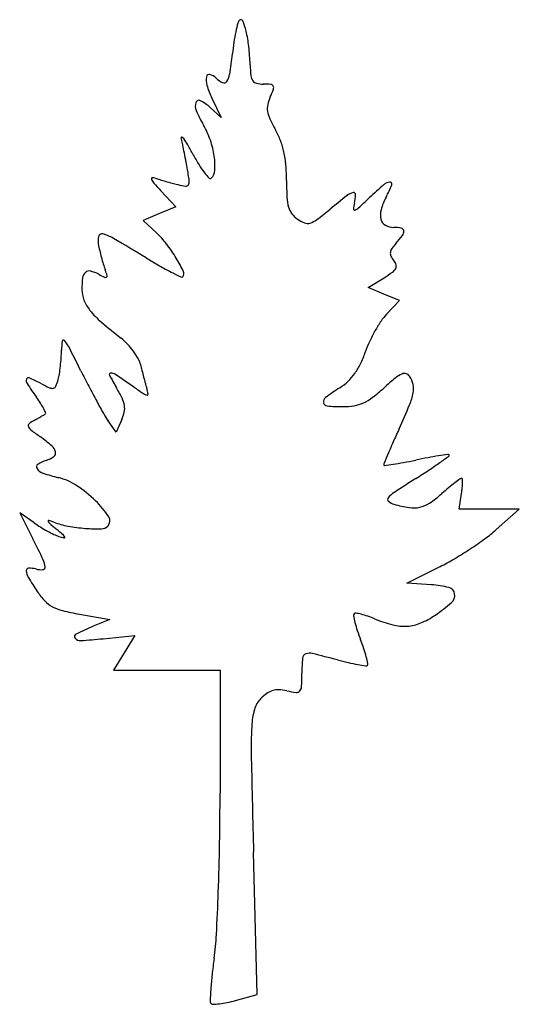
# Model space of a CAD drawing. Units: inches. Extents: x 52917 to 116498, y -39886 to 11154.
# Drawn here: x 86316 to 88667, y -33285 to -28654 of the extents above; entities that cross this region are included whole.
import ezdxf

# ---------------------------------------------------------------- set-up
doc = ezdxf.new("R2010")
doc.units = ezdxf.units.IN
doc.header["$MEASUREMENT"] = 0
doc.layers.add('freecads.com', color=7, linetype='Continuous')

msp = doc.modelspace()

# ---------------------------------------------------------------- linework, layer by layer
at = {"layer": 'freecads.com'}
for p, q in [((87220.5, -29023.5), (87263.4, -29113.5)), ((87263.4, -29113.5), (87212.6, -29067.5)), ((86979.6, -29458.5), (87049.8, -29533.9)), ((87049.8, -29533.9), (86973.3, -29566.1)), ((86973.3, -29566.1), (86896.8, -29598.3)), ((86896.8, -29598.3), (86959.5, -29656.9)), ((87954.9, -29913.6), (88030.2, -29867.8)), ((88029.3, -29944.4), (87954.9, -29913.6)), ((88103.6, -29975.2), (88029.3, -29944.4)), ((88042.4, -30039.1), (88103.6, -29975.2)), ((86769.3, -30594.1), (86731.3, -30540.1)), ((86796.6, -30534.3), (86769.3, -30594.1)), ((88384.7, -30955.5), (88395.3, -30883.3)), ((86383.8, -31020.8), (86315.6, -30973.5)), ((86315.6, -30973.5), (86377.8, -31096.1)), ((88525.8, -30956.2), (88384.7, -30955.5)), ((88667, -30956.9), (88525.8, -30956.2)), ((88558.7, -31052.4), (88667, -30956.9)), ((88137.3, -31304.6), (88293.8, -31226.2)), ((88253.2, -31312), (88137.3, -31304.6)), ((86597.1, -31449.7), (86740.5, -31474.5)), ((86740.5, -31474.5), (86661.9, -31507.1)), ((86707.8, -31565.3), (86857.9, -31549.7)), ((86857.9, -31549.7), (86807.2, -31631.8)), ((86807.2, -31631.8), (86756.4, -31713.9)), ((86756.4, -31713.9), (87007.5, -31713.7)), ((87007.5, -31713.7), (87258.5, -31713.4)), ((87258.5, -31713.4), (87258.5, -32291.5)), ((87433.7, -33239.2), (87416.3, -32568.9)), ((87331.7, -33266.7), (87433.7, -33239.2))]:
    msp.add_line(p, q, dxfattribs=at)
for centre, radius, start, end in [((87370.2, -28677.6), 29, 135.2415, 165.8226), ((87356.5, -28664), 9.65, 23.387, 135.2415), ((87097, -28776.2), 292.3, 13.5403, 23.387), ((88321.4, -28917.9), 1010.1, 165.8226, 168.1785), ((86809.4, -28845.4), 588.1, 6.3325, 13.5403), ((88242.8, -28901.4), 929.8, 168.1786, 171.279), ((88720.2, -28974.6), 1412.8, 171.2791, 173.5451), ((86305.4, -28901.4), 1095.3, 1.8071, 6.3325), ((84848, -28536.5), 2484.2, 351.3402, 353.5451), ((88056.1, -28846.1), 656.3, 181.8071, 186.2618), ((87273.8, -28938.4), 81, 168.6094, 197.6624), ((87207.5, -28925), 13.4, 75.1201, 168.6094), ((87194.6, -28973.7), 63.8, 45, 75.1202), ((87319.3, -28848.9), 112.7, 225, 244.2834), ((87221, -28898), 83.8, 325.7569, 351.3402), ((87455.5, -28912), 52.1, 186.2618, 214.7026), ((87650.9, -28818.3), 476.8, 197.6624, 205.4949), ((87277.3, -28936.3), 15.7, 244.2833, 325.7569), ((87436.5, -28925.2), 29, 214.7026, 257.2348), ((87462.6, -28809.8), 147.3, 257.2347, 270.0001), ((87462.6, -29319), 361.9, 84.4844, 90), ((86978.1, -28782.5), 567.6, 335.5045, 339.5073), ((87496, -28973.2), 14.5, 27.7745, 84.4845), ((87492.9, -28974.9), 18.1, 339.5072, 27.7745), ((87655.9, -29091.3), 177.2, 155.5046, 167.7065), ((87191.7, -29061.3), 49.7, 158.812, 203.2488), ((87159.8, -29048.9), 15.5, 61.5069, 158.8119), ((87055.2, -29241.5), 234.6, 47.8553, 61.507), ((87564.5, -29071.4), 83.7, 167.7064, 189.0872), ((87756.9, -28818.4), 664.9, 203.2488, 209.9216), ((87613.4, -29063.6), 133.2, 189.0872, 204.9771), ((88185.9, -28796.9), 764.8, 204.977, 209.3374), ((86819.6, -29357.9), 416.6, 19.1963, 29.9216), ((87178.4, -29363.2), 390.9, 21.0036, 29.3374), ((87078.5, -29209.3), 2.65, 68.2829, 193.3654), ((86210.6, -29415.5), 889.4, 11.7299, 13.3656), ((87072.6, -29224.1), 18.6, 35.4174, 68.2829), ((86790.7, -29424.6), 364.5, 29.8343, 35.4175), ((83125.7, -30056.1), 4040.1, 11.198, 11.7299), ((85665.1, -30070.2), 1662.2, 28.0235, 29.8342), ((86824.9, -29356), 411, 8.3605, 19.1963), ((87196.6, -29356.2), 371.5, 12.345, 21.0036), ((82669.3, -30146.4), 4505.4, 10.6679, 11.198), ((87934.8, -28862.2), 909, 208.0235, 211.4846), ((86916.5, -29342.6), 318.3, 356.5289, 8.3605), ((87113.5, -29374.4), 456.6, 4.6297, 12.345), ((83314.6, -30024.8), 3848.7, 10.0713, 10.6679), ((85370.2, -29659.8), 1761, 8.0774, 10.0713), ((87522.4, -29114.7), 425.4, 211.4846, 217.5911), ((86668, -29410.5), 903.5, 359.9999, 4.6297), ((86940.1, -29402.2), 4.73, 98.4575, 203.4549), ((86943.8, -29426.9), 29.7, 70.3362, 98.4573), ((87152.4, -28843.1), 590.2, 250.3363, 252.5213), ((87429.6, -29186.2), 308.3, 217.5911, 223.7821), ((87212.2, -29394.5), 7.21, 223.7821, 315), ((87176.1, -29358.3), 58.4, 315, 356.529), ((87002.2, -29375.3), 72.4, 203.4548, 220.8402), ((87937, -28567.2), 1308.1, 220.8402, 222.9523), ((87474.8, -27819.2), 1663.7, 252.5213, 253.5297), ((87504.1, -27720), 1767.2, 253.5297, 254.5282), ((87338.1, -28319.8), 1144.7, 254.5282, 255.9106), ((87141.6, -29102.5), 337.8, 255.9107, 262.4047), ((87098.7, -29424.3), 13.2, 262.4048, 330.3321), ((87084.9, -29416.4), 29.1, 330.3321, 8.0773), ((89122.5, -29410.5), 1551, 180, 182.9314), ((89695.4, -31327.3), 2524.9, 131.2644, 133.4024), ((88059.8, -29463.2), 44.9, 92.7758, 131.2644), ((87447.8, -29182.8), 666.6, 332.6556, 338.1637), ((88058.1, -29427.3), 9.09, 338.1637, 92.7758), ((87780.7, -29479.2), 207.5, 182.9314, 195.8501), ((90691.5, -33103.5), 4599.7, 128.0562, 129.3321), ((87903.5, -29542.3), 77, 104.091, 128.0563), ((87887.1, -29476.6), 9.27, 358.3383, 104.091), ((87702.7, -29471.3), 193.7, 346.3777, 358.3384), ((85379.8, -26764), 3755.9, 312.3585, 313.4024), ((88329.1, -29638.5), 325.6, 152.6556, 163.907), ((87671.6, -29510.2), 94, 195.8501, 217.1266), ((88053.5, -29556.3), 167.3, 166.3776, 175.8673), ((87877.5, -29503.3), 48.9, 289.0792, 312.3585), ((87691.3, -29495.2), 118.7, 217.1268, 234.9915), ((86552.5, -28052.4), 1930.6, 306.9821, 309.332), ((87891.8, -29544.6), 5.13, 175.8673, 289.0791), ((88098.2, -29571.9), 85.2, 163.907, 194.3812), ((87708.4, -29470.8), 148.6, 234.9915, 249.3754), ((87670.4, -29571.7), 40.8, 249.3754, 287.0082), ((87652.5, -29513.1), 102, 287.0082, 306.9821), ((88058.8, -29582), 44.6, 194.3811, 240.3126), ((88076.4, -29551.2), 80.1, 240.3126, 270), ((88076.4, -29797), 165.8, 77.8665, 90), ((86796.1, -29695.5), 111.1, 168.902, 191.4037), ((86702.5, -29677.2), 15.7, 75.6394, 168.9021), ((86658.3, -29850), 194.2, 59.5226, 75.6394), ((86664, -29973.2), 432.9, 37.5201, 46.9471), ((87700.7, -29358.6), 519.4, 317.8553, 323.3006), ((88108.1, -29649.5), 14.9, 7.1126, 77.8665), ((88093.4, -29651.3), 29.7, 323.3007, 7.1126), ((87474.5, -29558.7), 803.1, 191.4037, 193.6098), ((80260.8, -40720.5), 12807.5, 58.72041, 59.52255), ((86449.2, -30138.2), 703.8, 30.9696, 37.5202), ((88252.7, -29858.1), 225, 137.8553, 145.6029), ((87794, -29481.4), 1131.9, 193.6098, 195.3156), ((88090.4, -29752.9), 30.5, 172.8854, 206.0557), ((88100.9, -29754.2), 41.1, 145.6029, 172.8854), ((88153.3, -29722.2), 100.5, 206.0557, 219.6902), ((87710, -29504.4), 1044.8, 195.3156, 197.0422), ((87024.3, -29714.6), 327.6, 197.0423, 201.1401), ((88255, -27561.9), 2589.2, 238.7204, 240.3354), ((87648.3, -28627), 1363.4, 240.3354, 242.9455), ((86329.3, -30210.1), 843.5, 26.0723, 30.9696), ((88027.5, -29826.6), 63, 18.3891, 39.6902), ((88067, -29813.5), 21.3, 330.6596, 18.3893), ((86653.6, -29874), 42, 132.1928, 172.6092), ((86642.9, -29862.1), 26, 76.1855, 132.1928), ((86609.7, -29996.9), 164.8, 61.845, 76.1855), ((86991.1, -29284.3), 643.5, 241.845, 244.6398), ((86719.6, -29857), 9.64, 244.6397, 301.1609), ((86380.9, -29963.3), 362.2, 16.9207, 21.1402), ((86721.3, -29859.8), 6.42, 301.1609, 16.9206), ((88154.5, -27635.9), 2476.3, 242.9455, 244.1427), ((87077.8, -29857.5), 7.55, 244.1428, 315), ((87068.7, -29848.4), 20.4, 315, 26.0722), ((87694, -29314.9), 647.1, 301.3053, 305.4694), ((88037.3, -29796.7), 55.5, 305.4695, 330.6595), ((87033.6, -29923.3), 425.1, 172.6091, 180), ((86741.2, -29923.3), 132.8, 180.0001, 202.0613), ((86796.1, -29901), 192, 202.0614, 218.7982), ((86975.6, -29756.7), 422.4, 218.7981, 229.2565), ((88218.3, -30207.5), 243.5, 136.2271, 146.0917), ((88204.3, -28330.4), 2304.8, 229.2564, 232.2335), ((88577.4, -30448.9), 676.2, 146.0917, 150.6947), ((88623.7, -30474.9), 729.3, 150.6946, 155.2155), ((86805.6, -30212.4), 293.2, 171.0027, 179.3622), ((86521.9, -30167.5), 6, 43.3549, 171.0028), ((86442.3, -30242.6), 115.5, 27.0444, 43.3549), ((74667.2, -36253.9), 13336.3, 26.4897, 27.04455), ((86628.3, -30364.6), 268.4, 43.5334, 52.2335), ((86568.6, -30421.3), 350.7, 36.4145, 43.5334), ((88418.6, -30380.2), 503.4, 155.2155, 161.1843), ((85859.8, -30201.8), 652.7, 356.1834, 359.3622), ((86596.5, -30400.7), 316, 29.0577, 36.4144), ((87468.5, -30056.5), 500.4, 334.3628, 341.1842), ((85617.7, -30185.7), 895.2, 353.675, 356.1833), ((86772.3, -30303), 114.9, 13.4037, 29.0577), ((88990.2, -29774.5), 2165.1, 193.4037, 194.1745), ((87651, -30144.1), 297.9, 324.3044, 334.3627), ((86254, -30281.7), 251.7, 344.993, 351.1312), ((85691.5, -30193.9), 821, 351.1312, 353.675), ((90751.8, -28238), 4635.1, 206.4897, 207.5038), ((86744.2, -30322.8), 6.81, 90.1406, 207.6557), ((87935.6, -29698.4), 1351.9, 207.6557, 210.5412), ((86744.3, -30355.8), 39.9, 56.0774, 90.1406), ((82377.2, -36849.1), 7865, 55.27034, 56.07729), ((90015.8, -29515.5), 3222.9, 194.1745, 194.7465), ((87684.6, -30168.2), 256.6, 313.3776, 324.3044), ((88169.8, -30444.6), 135.8, 114.2811, 129.5464), ((88126.6, -30348.7), 30.7, 74.827, 114.2811), ((88127.3, -30345.9), 27.8, 32.3246, 74.8272), ((86370.8, -30351.9), 24.5, 163.8955, 213.4913), ((86356.3, -30347.7), 9.41, 66.6421, 163.8955), ((88243.1, -29113.1), 2269.6, 213.4912, 215.4532), ((86024.7, -31115.5), 845.7, 62.6556, 66.6421), ((86843.2, -29532.6), 936.2, 242.6557, 245.6172), ((86264.4, -30284.4), 240.9, 337.2175, 344.993), ((89809.2, -29569.9), 3009.2, 194.7465, 195.3248), ((87880.7, -30098.3), 1009.6, 195.3248, 196.6302), ((87673.9, -30156.9), 272.1, 302.9233, 313.3776), ((89077.5, -31543.9), 1561.5, 129.5464, 132.0959), ((88044, -30398.7), 126.4, 12.9429, 32.3247), ((88076, -30391.3), 93.6, 348.6576, 12.9429), ((86468.9, -30358.6), 29.4, 245.6173, 281.7368), ((86471.5, -30371.4), 16.3, 281.7368, 337.2175), ((90299.7, -28473.4), 4125.3, 207.5039, 208.6106), ((86164.9, -30743.2), 704, 25.9687, 30.5412), ((88824, -27549), 3450.9, 235.2704, 236.1832), ((86916.4, -30396.7), 23.4, 236.1832, 267.8555), ((86606.4, -30478.9), 320.3, 11.5792, 16.6303), ((86915.7, -30415.6), 4.55, 267.8554, 11.5791), ((88506.9, -31443.3), 1260.5, 122.9233, 126.6272), ((87476.1, -29771.3), 827.4, 307.2111, 312.0959), ((87882.2, -30352.4), 291.3, 337.1498, 348.6575), ((85821.9, -30837.1), 702.8, 32.7114, 35.4533), ((86104.7, -30655.5), 366.7, 28.2501, 32.7115), ((89976.7, -28649.6), 3757.5, 208.6106, 209.6504), ((86684.4, -30490.2), 126.2, 9.6494, 25.9687), ((87769.5, -30451.4), 24.5, 126.6272, 189.2806), ((87763.7, -30452.4), 18.6, 189.2805, 265.3213), ((87860.8, -30298.1), 173.8, 279.4751, 294.5279), ((87837.6, -30247.4), 229.6, 294.528, 307.211), ((83925.6, -28685.1), 4584.8, 335.6095, 337.1498), ((85917.4, -29662.7), 992.4, 300.2415, 301.1559), ((86076.8, -30670.5), 398.3, 25.0007, 28.2501), ((86405.9, -30470.7), 48.2, 301.1558, 309.3985), ((86433.4, -30504.2), 4.83, 309.3984, 25.0006), ((87054.2, -30313.2), 394.6, 209.6504, 215.0973), ((86641, -30463.5), 170.9, 335.5045, 347.8823), ((86729.6, -30482.5), 80.3, 347.8823, 9.6495), ((87836.3, -29565.4), 908.5, 265.3214, 270), ((87836.3, -30151.4), 322.6, 270, 279.475), ((86367.4, -30563.5), 11.5, 129.9893, 201.2427), ((86447.3, -30658.7), 135.8, 118.236, 129.9894), ((85768.7, -29395.1), 1298.5, 298.236, 299.1312), ((85926.6, -29678.4), 974.1, 299.1311, 300.2415), ((86390.7, -30554.4), 36.6, 201.2427, 232.3636), ((87260.2, -29426.9), 1460.3, 232.3636, 234.5467), ((95393.3, -33884.8), 8006.7, 155.60948, 156.09374), ((85978.2, -31227.3), 749.9, 49.3216, 54.5468), ((92153.8, -32448.9), 4463.2, 156.0938, 156.8439), ((86431.7, -30699.7), 54.1, 13.6456, 49.3217), ((86464.1, -30691.8), 20.8, 305.158, 13.6457), ((99350.1, -35526.7), 12290.1, 156.84391, 157.07974), ((88829.5, -34215.9), 3552, 98.0805, 98.7781), ((88331.2, -30706.6), 7.48, 45, 98.0804), ((86408.8, -30757.4), 14.2, 123.9885, 215.6662), ((86485.9, -30871.8), 152.1, 107.6088, 123.9883), ((86399.9, -30600.7), 132.2, 287.6088, 305.158), ((88047, -30747.3), 18, 157.0798, 180), ((87690.6, -28105.4), 2667.1, 277.3649, 278.2449), ((87891.9, -29494.2), 1263.7, 278.245, 280.4735), ((87656.1, -28218.7), 2560.9, 280.4735, 281.7874), ((88773.3, -33572.4), 2908.2, 100.6203, 101.7873), ((88528.6, -32267.5), 1580.5, 98.7781, 100.6202), ((87175.3, -29157), 1935.4, 303.4609, 305.2957), ((85409.5, -26662.8), 4991.4, 305.2956, 305.897), ((88334.2, -30703.6), 3.24, 305.897, 44.9999), ((86443.9, -30732.2), 57.4, 215.6661, 251.2333), ((86727.5, -29897.4), 939.1, 251.2333, 255.8666), ((88032.1, -30747.3), 3.15, 179.9998, 277.3645), ((86083.6, -27505.3), 3915.3, 302.3777, 303.4608), ((86428.4, -31085.4), 286, 56.8417, 75.8666), ((92316.3, -37334.8), 7723.7, 122.37772, 123.27337), ((88997.6, -31648.5), 1033.7, 127.8429, 129.9039), ((89386.8, -32149.5), 1668, 126.77, 127.8428), ((88395.2, -30822.5), 11.5, 90.0002, 126.7701), ((88395.2, -30814.8), 3.72, 4.6675, 90.0001), ((88147.5, -30832.6), 252.1, 354.7785, 0.0857), ((88176.8, -30832.6), 222.8, 0.0857, 4.6676), ((86268.6, -31329.9), 578, 45.6042, 56.8417), ((88152.9, -30990.3), 135.1, 123.2734, 139.5986), ((87928, -30457.1), 567.1, 303.9135, 311.2835), ((89467.7, -32210.8), 1766.6, 129.9039, 131.2836), ((87889.7, -30809.1), 511, 351.6504, 354.7785), ((86345.4, -31251.5), 468.4, 33.7194, 45.6042), ((88058.9, -30910.3), 11.6, 139.5987, 229.3397), ((88096.7, -30866.3), 69.6, 229.3397, 253.6846), ((88169.2, -30815.9), 134.7, 282.4803, 303.9136), ((88236.6, -30388.4), 567.5, 253.6846, 261.0506), ((88169.2, -30815.9), 134.8, 261.0506, 282.4803), ((86729.2, -30522.7), 606.1, 235.2623, 238.6038), ((86451.8, -31012), 2.59, 73.6071, 200.305), ((86471, -31004.9), 23.1, 200.3049, 228.7871), ((86359.4, -31326.3), 330.3, 69.3202, 73.607), ((87914, -29357.4), 2213.1, 228.7872, 229.8859), ((86614.3, -30650.9), 391.7, 249.3203, 259.5618), ((86705.9, -31010.9), 34.9, 315, 33.7193), ((86822.5, -30369.7), 785.3, 238.6038, 241.3555), ((86787.2, -30434.4), 711.7, 241.3554, 244.1481), ((85030.5, -32780), 2262.2, 48.7824, 49.8859), ((86678, -30305.5), 742.9, 259.5618, 265.9045), ((86684.6, -30212.6), 836, 265.9044, 271.0707), ((86699.4, -31004.4), 44.1, 271.0707, 315), ((88082, -30511.1), 721.3, 306.0081, 311.3707), ((81263.9, -33687.5), 5733, 25.77438, 26.87307), ((86564.1, -30894.7), 200.1, 244.148, 251.3278), ((86604.1, -30776.6), 324.8, 251.3277, 255.7586), ((86506.3, -31095.2), 22.5, 19.2676, 48.7823), ((86524.9, -31088.7), 2.81, 255.7586, 19.2677), ((87458, -29652.6), 1782.6, 303.28, 306.0081), ((87415.2, -29587.3), 1860.6, 300.5758, 303.2801), ((86336.9, -31237.9), 99.5, 5.6474, 25.7744), ((87793.2, -30227.1), 1117.5, 296.6141, 300.5758), ((86358.3, -31245.8), 11.8, 93.1107, 183.7251), ((86412.8, -31242.2), 66.4, 183.725, 211.345), ((86363.7, -31344.7), 110.8, 75.345, 93.1107), ((86418.6, -31134.5), 106.4, 255.3451, 273.5581), ((86424.5, -31229.3), 11.4, 273.5581, 5.6474), ((87848.1, -30368), 1747, 211.345, 213.9308), ((86695.9, -31143.2), 358.3, 213.9308, 223.0489), ((88223.5, -31777.4), 466.4, 75.9883, 86.3458), ((88327.9, -31359), 35.1, 7.5494, 75.9883), ((86534, -31294.5), 136.7, 223.0489, 241.7704), ((88315.9, -31360.6), 47.2, 311.7496, 7.5493), ((86564.3, -31237.9), 200.9, 241.7704, 256.3625), ((86804.2, -30249.3), 1218.2, 256.3625, 260.212), ((87879.1, -30871.1), 703.2, 303.9761, 311.7495), ((87896.8, -31455.6), 10.5, 135, 190.8858), ((88478.6, -31343.7), 602.9, 190.8858, 193.9404), ((87896.6, -31455.5), 10.2, 80.463, 135.0001), ((87843.4, -31772.1), 331.4, 76.0394, 80.4628), ((87838.1, -31793.5), 353.3, 70.8297, 76.0395), ((87757.2, -32026.1), 599.6, 67.3235, 70.8297), ((88211.8, -30938.1), 579.5, 247.3235, 255.9809), ((88047.6, -31121.2), 401.6, 292.7772, 303.976), ((87204.5, -32817), 1417.9, 112.5, 116.091), ((88421.4, -31357.9), 544, 193.9403, 198.1343), ((88805, -31232.3), 947.6, 198.1343, 200.902), ((88125, -31285.8), 221.2, 255.9808, 273.7495), ((88126.5, -31309.2), 197.7, 273.7495, 292.7771), ((86586.4, -31554.8), 12.5, 116.091, 218.2178), ((86600.7, -31543.6), 30.6, 218.2179, 273.6447), ((86437, -28974.2), 2605.3, 273.6447, 275.9669), ((86842.4, -31981.8), 1153.2, 18.6321, 20.9021), ((87323.1, -31819.8), 645.9, 15.1288, 18.6321), ((88453, -31727.9), 809.3, 174.9824, 180), ((87670.2, -31659.1), 23.5, 110.5333, 174.9824), ((87680.9, -31687.6), 53.9, 76.3609, 110.5333), ((86395.9, -36983.1), 5503, 75.0977, 76.3609), ((88225.7, -30107.6), 1611.8, 255.0976, 256.9668), ((87135.9, -31870.3), 839.8, 12.9271, 15.1288), ((88066.4, -30795.7), 905.5, 256.9668, 259.8451), ((88145.7, -30352.8), 1355.5, 259.8452, 261.4384), ((87945.4, -31683.6), 9.61, 261.4385, 315), ((87946.1, -31684.4), 8.54, 314.9999, 12.9272), ((86248.2, -31727.9), 1395.5, 357.4175, 0), ((87532.6, -31897.9), 92.2, 106.4971, 125.2546), ((87532.4, -31896.9), 91.2, 87.6101, 106.4971), ((87527.2, -32019.2), 213.6, 77.6124, 87.6101), ((87663, -31401.1), 419.2, 257.6124, 263.7065), ((87619.2, -31798.1), 19.9, 263.7065, 319.4883), ((87608.9, -31789.3), 33.4, 319.4883, 357.4175), ((87533.9, -31930.2), 117.8, 135, 164.4316), ((87607.3, -32003.5), 221.6, 125.2546, 135), ((87765.7, -31994.7), 358.4, 164.4316, 177.2771), ((89570, -32080.5), 2164.8, 177.2772, 181.2419), ((189032, -29924.3), 101650.2, 181.241901, 181.490794), ((73627.3, -32292.2), 13631.3, 359.01132, 0.00299), ((74755.8, -32311.7), 12502.6, 357.95319, 359.01132), ((75960.8, -32354.8), 11296.8, 356.94618, 357.9532), ((85927.8, -32886.5), 1315.6, 352.0453, 356.9461), ((89990.4, -33454.2), 2786.5, 172.0452, 173.6454), ((88791.7, -33320.7), 1580.3, 173.6454, 176.092), ((89781.9, -33388.4), 2572.9, 176.092, 177.3486), ((87227.1, -33270), 15.3, 177.3487, 225), ((87225.7, -33271.4), 13.4, 225, 273.0709), ((87203.6, -32858.6), 426.7, 273.0709, 277.0094), ((87202.2, -32847.4), 438.1, 277.0094, 281.7737), ((87145.5, -32575.2), 716.1, 281.7737, 285.0707)]:
    msp.add_arc(centre, radius, start, end, dxfattribs=at)

doc.saveas('drawing.dxf')
